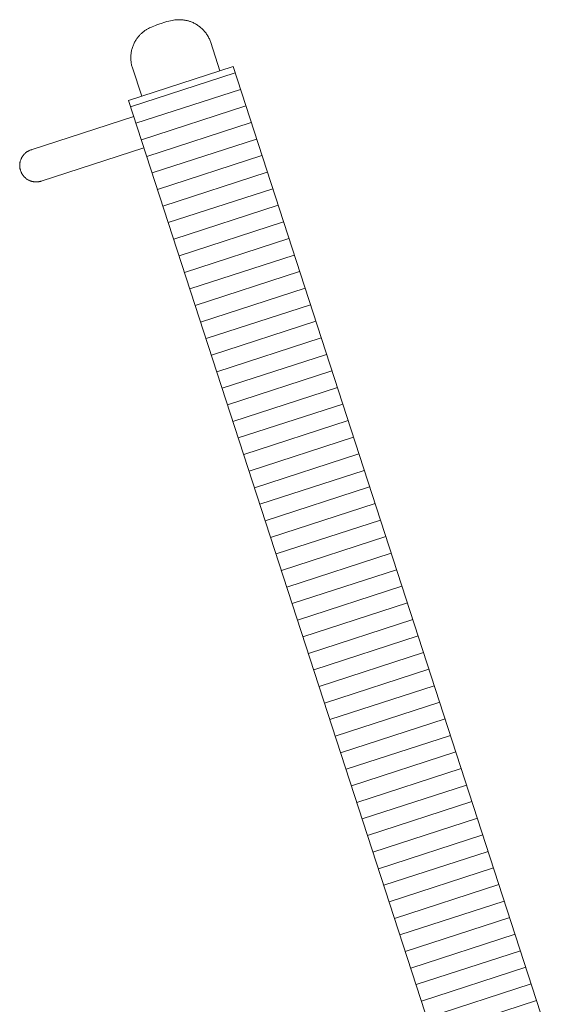
# Model space of a CAD drawing. Units: millimetres. Extents: x 4085 to 4980, y 2716 to 3170.
# Drawn here: x 4521 to 4541, y 2764 to 2800 of the extents above; entities that cross this region are included whole.
import ezdxf

# ---------------------------------------------------------------- set-up
doc = ezdxf.new("R2010")
doc.units = ezdxf.units.MM
doc.layers.add('eleven', color=8, linetype='Continuous', lineweight=0)

msp = doc.modelspace()

# ---------------------------------------------------------------- hatches: boundary and pattern name
at = {"layer": 'eleven'}
h = msp.add_hatch(dxfattribs=at)
h.set_pattern_fill('ANSI31', color=256, scale=0.2, angle=153)
h.set_pattern_definition([(198, (1009.2438, 156.62053), (0.19622579, -0.60392089), [])])
h.paths.add_polyline_path([(4529.113, 2798.146), (4525.309, 2796.91), (4537.305, 2759.99), (4541.109, 2761.226)])

# ---------------------------------------------------------------- linework, layer by layer
for p, q in [((4526.291, 2799.652), (4526.363, 2799.678)), ((4526.363, 2799.678), (4526.498, 2799.724)), ((4526.498, 2799.724), (4526.633, 2799.766)), ((4526.633, 2799.766), (4526.707, 2799.787)), ((4526.707, 2799.787), (4526.778, 2799.806)), ((4526.778, 2799.806), (4526.835, 2799.82)), ((4526.835, 2799.82), (4526.892, 2799.832)), ((4526.892, 2799.832), (4526.94, 2799.841)), ((4526.94, 2799.841), (4526.988, 2799.848)), ((4526.988, 2799.848), (4527.012, 2799.851)), ((4527.012, 2799.851), (4527.036, 2799.853)), ((4527.036, 2799.853), (4527.059, 2799.855)), ((4527.059, 2799.855), (4527.083, 2799.856)), ((4527.083, 2799.856), (4527.107, 2799.858)), ((4527.107, 2799.858), (4527.131, 2799.858)), ((4527.131, 2799.858), (4527.155, 2799.858)), ((4527.155, 2799.858), (4527.178, 2799.858)), ((4527.178, 2799.858), (4527.203, 2799.857)), ((4527.203, 2799.857), (4527.227, 2799.856)), ((4527.227, 2799.856), (4527.251, 2799.855)), ((4527.251, 2799.855), (4527.275, 2799.852)), ((4527.275, 2799.852), (4527.3, 2799.85)), ((4527.3, 2799.85), (4527.324, 2799.847)), ((4527.324, 2799.847), (4527.348, 2799.843)), ((4527.348, 2799.843), (4527.372, 2799.839)), ((4527.372, 2799.839), (4527.396, 2799.834)), ((4527.396, 2799.834), (4527.42, 2799.829)), ((4527.42, 2799.829), (4527.444, 2799.823)), ((4527.444, 2799.823), (4527.467, 2799.817)), ((4527.467, 2799.817), (4527.491, 2799.811)), ((4527.491, 2799.811), (4527.514, 2799.804)), ((4527.514, 2799.804), (4527.538, 2799.796)), ((4527.538, 2799.796), (4527.561, 2799.788)), ((4527.561, 2799.788), (4527.593, 2799.776)), ((4527.593, 2799.776), (4527.625, 2799.764)), ((4527.625, 2799.764), (4527.656, 2799.75)), ((4527.656, 2799.75), (4527.687, 2799.735)), ((4527.687, 2799.735), (4527.718, 2799.719)), ((4527.718, 2799.719), (4527.748, 2799.703)), ((4527.748, 2799.703), (4527.778, 2799.686)), ((4527.778, 2799.686), (4527.807, 2799.667)), ((4527.807, 2799.667), (4527.836, 2799.648)), ((4525.706, 2799.285), (4525.723, 2799.303)), ((4525.723, 2799.303), (4525.74, 2799.321)), ((4525.74, 2799.321), (4525.757, 2799.338)), ((4525.757, 2799.338), (4525.775, 2799.354)), ((4525.775, 2799.354), (4525.793, 2799.371)), ((4525.793, 2799.371), (4525.811, 2799.387)), ((4525.811, 2799.387), (4525.83, 2799.402)), ((4525.83, 2799.402), (4525.849, 2799.418)), ((4525.849, 2799.418), (4525.868, 2799.432)), ((4525.868, 2799.432), (4525.887, 2799.447)), ((4525.887, 2799.447), (4525.906, 2799.46)), ((4525.906, 2799.46), (4525.926, 2799.474)), ((4525.926, 2799.474), (4525.946, 2799.487)), ((4525.946, 2799.487), (4525.966, 2799.5)), ((4525.966, 2799.5), (4525.987, 2799.512)), ((4525.987, 2799.512), (4526.007, 2799.524)), ((4526.007, 2799.524), (4526.028, 2799.536)), ((4526.028, 2799.536), (4526.071, 2799.558)), ((4526.071, 2799.558), (4526.115, 2799.579)), ((4526.115, 2799.579), (4526.169, 2799.603)), ((4526.169, 2799.603), (4526.223, 2799.626)), ((4526.223, 2799.626), (4526.291, 2799.652)), ((4527.836, 2799.648), (4527.865, 2799.628)), ((4527.865, 2799.628), (4527.892, 2799.608)), ((4527.892, 2799.608), (4527.919, 2799.586)), ((4527.919, 2799.586), (4527.945, 2799.564)), ((4527.945, 2799.564), (4527.971, 2799.541)), ((4527.971, 2799.541), (4527.996, 2799.518)), ((4527.996, 2799.518), (4528.02, 2799.493)), ((4528.02, 2799.493), (4528.044, 2799.469)), ((4528.044, 2799.469), (4528.066, 2799.443)), ((4528.066, 2799.443), (4528.088, 2799.417)), ((4528.088, 2799.417), (4528.11, 2799.39)), ((4528.11, 2799.39), (4528.13, 2799.363)), ((4528.13, 2799.363), (4528.15, 2799.335)), ((4528.15, 2799.335), (4528.169, 2799.306)), ((4528.169, 2799.306), (4528.187, 2799.277)), ((4525.471, 2798.908), (4525.484, 2798.94)), ((4525.484, 2798.94), (4525.498, 2798.972)), ((4525.498, 2798.972), (4525.513, 2799.003)), ((4525.513, 2799.003), (4525.529, 2799.034)), ((4525.529, 2799.034), (4525.545, 2799.064)), ((4525.545, 2799.064), (4525.563, 2799.094)), ((4525.563, 2799.094), (4525.581, 2799.123)), ((4525.581, 2799.123), (4525.6, 2799.151)), ((4525.6, 2799.151), (4525.614, 2799.171)), ((4525.614, 2799.171), (4525.628, 2799.191)), ((4525.628, 2799.191), (4525.643, 2799.21)), ((4525.643, 2799.21), (4525.658, 2799.229)), ((4525.658, 2799.229), (4525.674, 2799.248)), ((4525.674, 2799.248), (4525.69, 2799.267)), ((4525.69, 2799.267), (4525.706, 2799.285)), ((4528.187, 2799.277), (4528.204, 2799.247)), ((4528.204, 2799.247), (4528.221, 2799.217)), ((4528.215, 2799.228), (4528.208, 2799.241)), ((4528.221, 2799.217), (4528.237, 2799.187)), ((4528.237, 2799.187), (4528.251, 2799.156)), ((4528.251, 2799.156), (4528.265, 2799.124)), ((4528.265, 2799.124), (4528.278, 2799.093)), ((4528.278, 2799.093), (4528.29, 2799.061)), ((4528.29, 2799.061), (4528.301, 2799.028)), ((4528.638, 2797.992), (4528.301, 2799.027)), ((4525.394, 2798.575), (4525.397, 2798.609)), ((4525.397, 2798.609), (4525.401, 2798.643)), ((4525.401, 2798.643), (4525.407, 2798.676)), ((4525.407, 2798.676), (4525.413, 2798.71)), ((4525.413, 2798.71), (4525.42, 2798.744)), ((4525.42, 2798.744), (4525.429, 2798.777)), ((4525.429, 2798.777), (4525.438, 2798.81)), ((4525.438, 2798.81), (4525.448, 2798.843)), ((4525.448, 2798.843), (4525.459, 2798.876)), ((4525.459, 2798.876), (4525.471, 2798.908)), ((4525.389, 2798.472), (4525.39, 2798.507)), ((4525.39, 2798.438), (4525.389, 2798.472)), ((4525.39, 2798.507), (4525.391, 2798.541)), ((4525.391, 2798.404), (4525.39, 2798.438)), ((4525.391, 2798.541), (4525.394, 2798.575)), ((4525.394, 2798.369), (4525.391, 2798.404)), ((4525.397, 2798.335), (4525.394, 2798.369)), ((4525.401, 2798.301), (4525.397, 2798.335)), ((4525.398, 2798.328), (4525.4, 2798.314)), ((4525.407, 2798.267), (4525.401, 2798.301)), ((4525.413, 2798.233), (4525.407, 2798.267)), ((4525.42, 2798.2), (4525.413, 2798.233)), ((4525.309, 2796.91), (4529.113, 2798.146)), ((4525.429, 2798.167), (4525.42, 2798.2)), ((4525.438, 2798.134), (4525.429, 2798.167)), ((4525.448, 2798.101), (4525.438, 2798.134)), ((4525.448, 2798.101), (4525.785, 2797.065)), ((4541.109, 2761.226), (4529.113, 2798.146)), ((4525.309, 2796.91), (4537.305, 2759.99)), ((4521.755, 2795.114), (4525.498, 2796.33)), ((4521.551, 2794.999), (4521.536, 2794.985)), ((4521.567, 2795.012), (4521.551, 2794.999)), ((4521.584, 2795.024), (4521.567, 2795.012)), ((4521.6, 2795.037), (4521.584, 2795.024)), ((4521.618, 2795.048), (4521.6, 2795.037)), ((4521.635, 2795.059), (4521.618, 2795.048)), ((4521.653, 2795.069), (4521.635, 2795.059)), ((4521.672, 2795.079), (4521.653, 2795.069)), ((4521.69, 2795.088), (4521.672, 2795.079)), ((4521.709, 2795.096), (4521.69, 2795.088)), ((4521.728, 2795.104), (4521.709, 2795.096)), ((4521.748, 2795.111), (4521.728, 2795.104)), ((4521.768, 2795.117), (4521.748, 2795.111)), ((4521.788, 2795.123), (4521.768, 2795.117)), ((4525.868, 2795.188), (4522.126, 2793.972)), ((4521.351, 2794.646), (4521.347, 2794.625)), ((4521.354, 2794.666), (4521.351, 2794.646)), ((4521.359, 2794.686), (4521.354, 2794.666)), ((4521.364, 2794.706), (4521.359, 2794.686)), ((4521.37, 2794.726), (4521.364, 2794.706)), ((4521.377, 2794.746), (4521.37, 2794.726)), ((4521.384, 2794.765), (4521.377, 2794.746)), ((4521.392, 2794.784), (4521.384, 2794.765)), ((4521.401, 2794.803), (4521.392, 2794.784)), ((4521.41, 2794.821), (4521.401, 2794.803)), ((4521.42, 2794.84), (4521.41, 2794.821)), ((4521.431, 2794.857), (4521.42, 2794.84)), ((4521.442, 2794.875), (4521.431, 2794.857)), ((4521.454, 2794.892), (4521.442, 2794.875)), ((4521.466, 2794.909), (4521.454, 2794.892)), ((4521.479, 2794.925), (4521.466, 2794.909)), ((4521.492, 2794.941), (4521.479, 2794.925)), ((4521.506, 2794.956), (4521.492, 2794.941)), ((4521.521, 2794.971), (4521.506, 2794.956)), ((4521.536, 2794.985), (4521.521, 2794.971)), ((4521.343, 2794.584), (4521.342, 2794.563)), ((4521.342, 2794.563), (4521.342, 2794.543)), ((4521.342, 2794.543), (4521.342, 2794.522)), ((4521.342, 2794.522), (4521.343, 2794.501)), ((4521.345, 2794.605), (4521.343, 2794.584)), ((4521.343, 2794.501), (4521.345, 2794.48)), ((4521.347, 2794.625), (4521.345, 2794.605)), ((4521.345, 2794.48), (4521.347, 2794.46)), ((4521.347, 2794.46), (4521.351, 2794.439)), ((4521.351, 2794.439), (4521.355, 2794.419)), ((4521.355, 2794.419), (4521.359, 2794.399)), ((4521.359, 2794.399), (4521.365, 2794.379)), ((4521.365, 2794.379), (4521.371, 2794.359)), ((4521.371, 2794.359), (4521.377, 2794.339)), ((4521.377, 2794.339), (4521.385, 2794.32)), ((4521.385, 2794.32), (4521.393, 2794.301)), ((4521.393, 2794.301), (4521.401, 2794.282)), ((4521.401, 2794.282), (4521.411, 2794.264)), ((4521.411, 2794.264), (4521.42, 2794.246)), ((4521.42, 2794.246), (4521.431, 2794.228)), ((4521.431, 2794.228), (4521.442, 2794.21)), ((4521.442, 2794.21), (4521.454, 2794.193)), ((4521.454, 2794.193), (4521.466, 2794.177)), ((4521.466, 2794.177), (4521.479, 2794.16)), ((4521.479, 2794.16), (4521.493, 2794.145)), ((4521.493, 2794.145), (4521.507, 2794.129)), ((4521.507, 2794.129), (4521.521, 2794.115)), ((4521.521, 2794.115), (4521.536, 2794.1)), ((4521.536, 2794.1), (4521.552, 2794.087)), ((4521.552, 2794.087), (4521.568, 2794.073)), ((4521.568, 2794.073), (4521.584, 2794.061)), ((4521.584, 2794.061), (4521.601, 2794.049)), ((4521.601, 2794.049), (4521.618, 2794.037)), ((4521.618, 2794.037), (4521.636, 2794.026)), ((4521.636, 2794.026), (4521.654, 2794.016)), ((4521.654, 2794.016), (4521.672, 2794.007)), ((4521.672, 2794.007), (4521.691, 2793.998)), ((4521.691, 2793.998), (4521.71, 2793.989)), ((4521.71, 2793.989), (4521.729, 2793.982)), ((4521.729, 2793.982), (4521.749, 2793.975)), ((4521.749, 2793.975), (4521.768, 2793.968)), ((4521.768, 2793.968), (4521.788, 2793.963)), ((4521.788, 2793.963), (4521.808, 2793.958)), ((4521.808, 2793.958), (4521.829, 2793.954)), ((4521.829, 2793.954), (4521.849, 2793.95)), ((4521.849, 2793.95), (4521.87, 2793.947)), ((4521.87, 2793.947), (4521.89, 2793.945)), ((4521.89, 2793.945), (4521.911, 2793.944)), ((4521.911, 2793.944), (4521.932, 2793.943)), ((4521.932, 2793.943), (4521.952, 2793.943)), ((4521.952, 2793.943), (4521.973, 2793.944)), ((4521.973, 2793.944), (4521.994, 2793.945)), ((4521.994, 2793.945), (4522.014, 2793.947)), ((4522.014, 2793.947), (4522.035, 2793.95)), ((4522.035, 2793.95), (4522.055, 2793.954)), ((4522.055, 2793.954), (4522.075, 2793.958)), ((4522.075, 2793.958), (4522.096, 2793.963)), ((4522.096, 2793.963), (4522.116, 2793.969)), ((4522.116, 2793.969), (4522.135, 2793.975)), ((4522.135, 2793.975), (4522.155, 2793.982))]:
    msp.add_line(p, q, dxfattribs=at)

doc.saveas('drawing.dxf')
